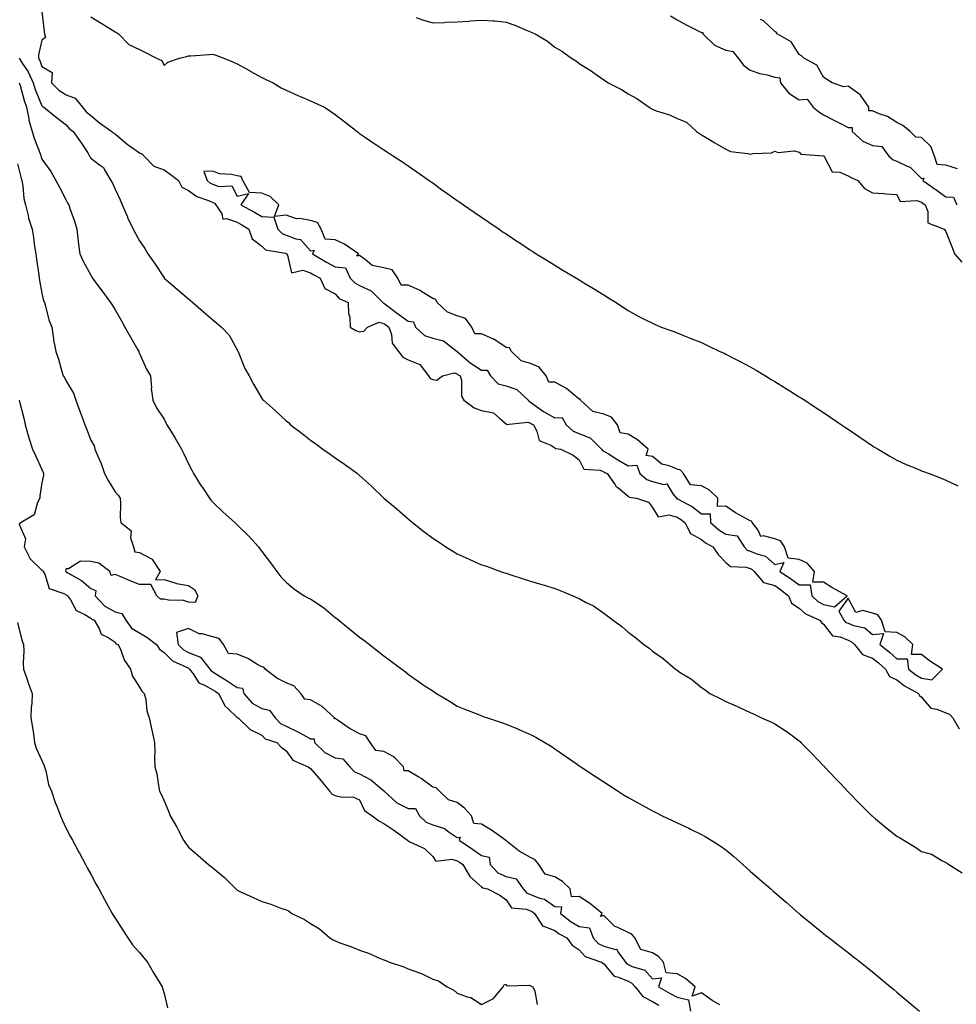
# Model space of a CAD drawing. Units: inches. Extents: x 1034483 to 1037123, y 7337498 to 7340138.
# Drawn here: x 1035579 to 1035962, y 7338545 to 7338948 of the extents above; entities that cross this region are included whole.
import ezdxf

# ---------------------------------------------------------------- set-up
doc = ezdxf.new("R2010")
doc.units = ezdxf.units.IN
doc.header["$MEASUREMENT"] = 0
doc.layers.add('Contour_10347337', color=7, linetype='Continuous', true_color=0xc7b95c)

msp = doc.modelspace()

# ---------------------------------------------------------------- linework, layer by layer
at = {"layer": 'Contour_10347337'}
for points in [[(1035588.05, 7338951.02, 3199), (1035588.97, 7338942.83, 3199), (1035589.07, 7338941.92, 3199), (1035589.57, 7338940.41, 3199), (1035588.05, 7338939.31, 3199), (1035586.62, 7338933.35, 3199), (1035586.62, 7338931.92, 3199), (1035587.17, 7338931.05, 3199), (1035588.05, 7338928.6, 3199), (1035592.21, 7338926.08, 3199), (1035591.96, 7338921.92, 3199), (1035594.96, 7338918.83, 3199), (1035598.05, 7338916.97, 3199), (1035601.7, 7338915.57, 3199), (1035604.65, 7338911.92, 3199), (1035606.19, 7338910.07, 3199), (1035608.05, 7338908.55, 3199), (1035611.64, 7338905.51, 3199), (1035616.76, 7338901.92, 3199), (1035617.41, 7338901.27, 3199), (1035618.05, 7338900.99, 3199), (1035622.91, 7338896.78, 3199), (1035623.75, 7338896.21, 3199), (1035628.05, 7338893.22, 3199), (1035628.99, 7338892.85, 3199), (1035629.91, 7338891.92, 3199), (1035633.89, 7338887.76, 3199), (1035638.05, 7338886.25, 3199), (1035640.57, 7338884.44, 3199), (1035643.93, 7338881.92, 3199), (1035645.3, 7338879.17, 3199), (1035648.05, 7338877.82, 3199), (1035651.49, 7338875.36, 3199), (1035656.27, 7338873.71, 3199), (1035658.05, 7338872.88, 3199), (1035658.75, 7338872.62, 3199), (1035659.28, 7338871.92, 3199), (1035661.7, 7338868.26, 3199), (1035662.17, 7338866.05, 3199), (1035663.62, 7338866.36, 3199), (1035668.05, 7338864.83, 3199), (1035669.92, 7338863.8, 3199), (1035672.84, 7338861.92, 3199), (1035674.1, 7338857.97, 3199), (1035678.05, 7338854.99, 3199), (1035679.65, 7338853.52, 3199), (1035687.84, 7338852.13, 3199), (1035688.05, 7338852.04, 3199), (1035688.15, 7338852.01, 3199), (1035688.23, 7338851.92, 3199), (1035688.58, 7338851.4, 3199), (1035690.2, 7338844.06, 3199), (1035694.81, 7338845.16, 3199), (1035698.05, 7338844.07, 3199), (1035699.42, 7338843.28, 3199), (1035701.92, 7338841.92, 3199), (1035703.85, 7338837.71, 3199), (1035708.05, 7338835.49, 3199), (1035709.77, 7338833.65, 3199), (1035713.4, 7338831.92, 3199), (1035713.58, 7338827.44, 3199), (1035714.05, 7338825.92, 3199), (1035714.28, 7338821.92, 3199), (1035716.64, 7338820.51, 3199), (1035718.05, 7338819.95, 3199), (1035719.79, 7338820.18, 3199), (1035721.41, 7338821.92, 3199), (1035726.1, 7338823.87, 3199), (1035728.05, 7338823.42, 3199), (1035728.91, 7338822.77, 3199), (1035730.12, 7338821.92, 3199), (1035731.16, 7338818.82, 3199), (1035731.41, 7338815.27, 3199), (1035734.03, 7338811.92, 3199), (1035735.78, 7338809.65, 3199), (1035738.05, 7338808.51, 3199), (1035742.72, 7338806.58, 3199), (1035746.29, 7338801.92, 3199), (1035747.03, 7338800.9, 3199), (1035748.05, 7338800.41, 3199), (1035749.77, 7338800.21, 3199), (1035752, 7338801.92, 3199), (1035756.78, 7338803.19, 3199), (1035758.05, 7338802.8, 3199), (1035758.52, 7338802.39, 3199), (1035759.34, 7338801.92, 3199), (1035759.81, 7338800.16, 3199), (1035759.83, 7338793.69, 3199), (1035760.84, 7338791.92, 3199), (1035764.98, 7338788.85, 3199), (1035768.05, 7338787.82, 3199), (1035772.99, 7338786.86, 3199), (1035775.49, 7338784.48, 3199), (1035778.05, 7338782.27, 3199), (1035778.13, 7338782, 3199), (1035786.96, 7338783.01, 3199), (1035788.05, 7338782.6, 3199), (1035788.44, 7338782.32, 3199), (1035789.26, 7338781.92, 3199), (1035790.69, 7338779.29, 3199), (1035791.6, 7338775.47, 3199), (1035796.35, 7338773.62, 3199), (1035798.05, 7338772.52, 3199), (1035798.36, 7338772.24, 3199), (1035800.47, 7338771.92, 3199), (1035805.55, 7338769.42, 3199), (1035808.05, 7338767.54, 3199), (1035809.94, 7338763.81, 3199), (1035816.64, 7338763.33, 3199), (1035818.05, 7338762.72, 3199), (1035818.54, 7338762.41, 3199), (1035819.44, 7338761.92, 3199), (1035822.68, 7338757.29, 3199), (1035822.95, 7338756.83, 3199), (1035823.75, 7338756.21, 3199), (1035828.05, 7338752.64, 3199), (1035828.46, 7338752.33, 3199), (1035831.41, 7338751.92, 3199), (1035836.37, 7338750.25, 3199), (1035838.05, 7338748.04, 3199), (1035840.34, 7338744.21, 3199), (1035844.87, 7338745.1, 3199), (1035848.05, 7338744.16, 3199), (1035849.46, 7338743.33, 3199), (1035851.19, 7338741.92, 3199), (1035853.54, 7338737.4, 3199), (1035858.05, 7338735.01, 3199), (1035859.73, 7338733.59, 3199), (1035862.76, 7338731.92, 3199), (1035864.89, 7338728.76, 3199), (1035868.05, 7338725.61, 3199), (1035869.96, 7338723.84, 3199), (1035876.35, 7338723.62, 3199), (1035878.05, 7338723.04, 3199), (1035878.83, 7338722.7, 3199), (1035879.65, 7338721.92, 3199), (1035883.44, 7338717.31, 3199), (1035888.05, 7338716.08, 3199), (1035890.53, 7338714.4, 3199), (1035893.67, 7338711.92, 3199), (1035894.96, 7338708.84, 3199), (1035898.05, 7338706.85, 3199), (1035900.67, 7338704.53, 3199), (1035906.57, 7338701.92, 3199), (1035907.13, 7338701.01, 3199), (1035908.05, 7338700.3, 3199), (1035911.68, 7338695.55, 3199), (1035914.89, 7338695.08, 3199), (1035918.05, 7338693.72, 3199), (1035919.32, 7338693.19, 3199), (1035920.73, 7338691.92, 3199), (1035923.99, 7338687.85, 3199), (1035928.05, 7338686.42, 3199), (1035930.57, 7338684.43, 3199), (1035933.42, 7338681.92, 3199), (1035935.06, 7338678.92, 3199), (1035938.05, 7338677.52, 3199), (1035941.21, 7338675.08, 3199), (1035946.94, 7338671.92, 3199), (1035947.25, 7338671.12, 3199), (1035948.05, 7338670.36, 3199), (1035952, 7338665.86, 3199), (1035954.42, 7338665.55, 3199), (1035958.05, 7338664.07, 3199), (1035959.57, 7338663.43, 3199), (1035960.9, 7338661.92, 3199), (1035963.6, 7338657.47, 3199)], [(1035608.05, 7338948.94, 3200), (1035612.39, 7338946.26, 3200), (1035615.82, 7338944.15, 3200), (1035618.05, 7338942.78, 3200), (1035618.58, 7338942.45, 3200), (1035619.44, 7338941.92, 3200), (1035623.66, 7338937.52, 3200), (1035628.05, 7338935.57, 3200), (1035630.43, 7338934.31, 3200), (1035634.91, 7338931.92, 3200), (1035637.11, 7338930.99, 3200), (1035638.05, 7338929.02, 3200), (1035639.57, 7338930.39, 3200), (1035644.34, 7338931.92, 3200), (1035647.29, 7338932.69, 3200), (1035648.05, 7338932.88, 3200), (1035649.1, 7338932.97, 3200), (1035656.51, 7338933.47, 3200), (1035658.05, 7338933.61, 3200), (1035659.3, 7338933.18, 3200), (1035662.58, 7338931.92, 3200), (1035666.45, 7338930.32, 3200), (1035668.05, 7338929.63, 3200), (1035672.99, 7338926.86, 3200), (1035673.26, 7338926.71, 3200), (1035678.05, 7338924.12, 3200), (1035679.51, 7338923.38, 3200), (1035682.7, 7338921.92, 3200), (1035686, 7338919.87, 3200), (1035688.05, 7338918.85, 3200), (1035692.84, 7338916.71, 3200), (1035693.58, 7338916.4, 3200), (1035698.05, 7338914.49, 3200), (1035699.85, 7338913.71, 3200), (1035703.73, 7338911.92, 3200), (1035706.33, 7338910.2, 3200), (1035708.05, 7338908.86, 3200), (1035712.03, 7338905.9, 3200), (1035717.09, 7338901.92, 3200), (1035717.62, 7338901.5, 3200), (1035718.05, 7338901.15, 3200), (1035720.47, 7338899.5, 3200), (1035723.52, 7338897.39, 3200), (1035728.05, 7338894.47, 3200), (1035729.59, 7338893.46, 3200), (1035732, 7338891.92, 3200), (1035735.67, 7338889.53, 3200), (1035738.05, 7338887.94, 3200), (1035741.53, 7338885.41, 3200), (1035746.53, 7338881.92, 3200), (1035747.42, 7338881.29, 3200), (1035748.05, 7338880.88, 3200), (1035751.84, 7338878.13, 3200), (1035753.25, 7338877.11, 3200), (1035758.05, 7338873.76, 3200), (1035759.12, 7338872.99, 3200), (1035760.61, 7338871.92, 3200), (1035765.02, 7338868.9, 3200), (1035768.05, 7338866.83, 3200), (1035770.96, 7338864.83, 3200), (1035775.22, 7338861.92, 3200), (1035776.92, 7338860.78, 3200), (1035778.05, 7338860.02, 3200), (1035782.93, 7338856.79, 3200), (1035783.64, 7338856.32, 3200), (1035788.05, 7338853.44, 3200), (1035788.97, 7338852.84, 3200), (1035790.43, 7338851.92, 3200), (1035795.12, 7338849, 3200), (1035798.05, 7338847.22, 3200), (1035801.35, 7338845.22, 3200), (1035806.86, 7338841.92, 3200), (1035807.6, 7338841.48, 3200), (1035808.05, 7338841.21, 3200), (1035809.89, 7338840.08, 3200), (1035813.81, 7338837.69, 3200), (1035818.05, 7338835.07, 3200), (1035819.98, 7338833.86, 3200), (1035823.07, 7338831.92, 3200), (1035826.1, 7338829.96, 3200), (1035828.05, 7338828.74, 3200), (1035832.42, 7338826.3, 3200), (1035834.91, 7338825.07, 3200), (1035838.05, 7338823.45, 3200), (1035839.09, 7338822.96, 3200), (1035841.55, 7338821.92, 3200), (1035846.29, 7338820.17, 3200), (1035848.05, 7338819.56, 3200), (1035852.01, 7338817.96, 3200), (1035853.48, 7338817.36, 3200), (1035858.05, 7338815.53, 3200), (1035860.51, 7338814.37, 3200), (1035865.63, 7338811.92, 3200), (1035867.29, 7338811.16, 3200), (1035868.05, 7338810.83, 3200), (1035870.34, 7338809.63, 3200), (1035873.91, 7338807.77, 3200), (1035878.05, 7338805.62, 3200), (1035880.39, 7338804.26, 3200), (1035884.2, 7338801.92, 3200), (1035886.6, 7338800.48, 3200), (1035888.05, 7338799.62, 3200), (1035892.8, 7338796.67, 3200), (1035894.16, 7338795.81, 3200), (1035898.05, 7338793.38, 3200), (1035898.95, 7338792.81, 3200), (1035900.34, 7338791.92, 3200), (1035905.02, 7338788.89, 3200), (1035908.05, 7338786.88, 3200), (1035911.04, 7338784.9, 3200), (1035915.43, 7338781.92, 3200), (1035916.98, 7338780.84, 3200), (1035918.05, 7338780.09, 3200), (1035922.91, 7338776.79, 3200), (1035923.73, 7338776.24, 3200), (1035928.05, 7338773.32, 3200), (1035928.93, 7338772.79, 3200), (1035930.39, 7338771.92, 3200), (1035935.18, 7338769.05, 3200), (1035938.05, 7338767.38, 3200), (1035941.8, 7338765.67, 3200), (1035946.02, 7338763.96, 3200), (1035948.05, 7338763.09, 3200), (1035948.91, 7338762.78, 3200), (1035951.21, 7338761.92, 3200), (1035956.17, 7338760.04, 3200), (1035958.05, 7338759.21, 3200), (1035963.01, 7338756.88, 3200)], [(1035741.33, 7338948.63, 3201), (1035743.85, 7338947.72, 3201), (1035748.05, 7338946.41, 3201), (1035752.74, 7338946.6, 3201), (1035753.3, 7338946.67, 3201), (1035758.05, 7338946.84, 3201), (1035762.82, 7338947.15, 3201), (1035763.36, 7338947.23, 3201), (1035768.05, 7338947.59, 3201), (1035772.76, 7338947.22, 3201), (1035773.34, 7338947.21, 3201), (1035778.05, 7338946.76, 3201), (1035781.64, 7338945.51, 3201), (1035786.64, 7338943.32, 3201), (1035788.05, 7338942.76, 3201), (1035788.67, 7338942.54, 3201), (1035789.92, 7338941.92, 3201), (1035795.02, 7338938.89, 3201), (1035798.05, 7338936.53, 3201), (1035800.96, 7338934.83, 3201), (1035804.89, 7338931.92, 3201), (1035806.86, 7338930.74, 3201), (1035808.05, 7338929.76, 3201), (1035812.91, 7338926.78, 3201), (1035813.99, 7338925.99, 3201), (1035818.05, 7338923.04, 3201), (1035818.81, 7338922.69, 3201), (1035819.91, 7338921.92, 3201), (1035825.32, 7338919.18, 3201), (1035828.05, 7338917.33, 3201), (1035831.64, 7338915.51, 3201), (1035836.59, 7338911.92, 3201), (1035837.52, 7338911.39, 3201), (1035838.05, 7338911.03, 3201), (1035839.5, 7338910.47, 3201), (1035844.92, 7338908.8, 3201), (1035848.05, 7338907.29, 3201), (1035851.88, 7338905.74, 3201), (1035856.02, 7338901.92, 3201), (1035857.29, 7338901.16, 3201), (1035858.05, 7338900.65, 3201), (1035861.29, 7338898.67, 3201), (1035863.46, 7338897.33, 3201), (1035868.05, 7338894.7, 3201), (1035869.92, 7338893.8, 3201), (1035877.03, 7338892.94, 3201), (1035878.05, 7338892.65, 3201), (1035879.05, 7338892.92, 3201), (1035886.72, 7338893.26, 3201), (1035888.05, 7338893.95, 3201), (1035889.44, 7338893.31, 3201), (1035896, 7338893.98, 3201), (1035898.05, 7338893.56, 3201), (1035898.77, 7338892.65, 3201), (1035907.95, 7338892.02, 3201), (1035908.05, 7338891.98, 3201), (1035908.09, 7338891.95, 3201), (1035908.15, 7338891.92, 3201), (1035908.46, 7338891.51, 3201), (1035911.6, 7338885.48, 3201), (1035914.69, 7338885.28, 3201), (1035918.05, 7338883.84, 3201), (1035919.28, 7338883.15, 3201), (1035922.07, 7338881.92, 3201), (1035924.79, 7338878.67, 3201), (1035928.05, 7338876.89, 3201), (1035932.68, 7338876.56, 3201), (1035933.48, 7338876.49, 3201), (1035938.05, 7338876.15, 3201), (1035939.44, 7338873.31, 3201), (1035946.25, 7338873.72, 3201), (1035948.05, 7338873.04, 3201), (1035948.71, 7338872.58, 3201), (1035949.61, 7338871.92, 3201), (1035950.73, 7338869.25, 3201), (1035950.65, 7338864.52, 3201), (1035957.42, 7338861.92, 3201), (1035957.64, 7338861.51, 3201), (1035958.05, 7338861.08, 3201), (1035960.65, 7338854.51, 3201), (1035961.64, 7338851.92, 3201), (1035964.61, 7338848.47, 3201)], [(1035845.35, 7338949.23, 3202), (1035848.05, 7338947.71, 3202), (1035851.8, 7338945.67, 3202), (1035857, 7338942.98, 3202), (1035858.05, 7338942.42, 3202), (1035858.56, 7338942.43, 3202), (1035858.6, 7338941.92, 3202), (1035863.4, 7338937.27, 3202), (1035868.05, 7338935.25, 3202), (1035870.84, 7338934.72, 3202), (1035873.09, 7338931.92, 3202), (1035875.2, 7338929.06, 3202), (1035878.05, 7338927.12, 3202), (1035881.88, 7338925.75, 3202), (1035884.89, 7338925.08, 3202), (1035888.05, 7338924.16, 3202), (1035890.08, 7338923.95, 3202), (1035890.43, 7338921.92, 3202), (1035893.79, 7338917.65, 3202), (1035898.05, 7338914.97, 3202), (1035901.27, 7338915.14, 3202), (1035903.77, 7338911.92, 3202), (1035906.08, 7338909.94, 3202), (1035908.05, 7338908.77, 3202), (1035912.54, 7338906.42, 3202), (1035914.63, 7338905.34, 3202), (1035918.05, 7338903.57, 3202), (1035919.69, 7338903.57, 3202), (1035919.73, 7338901.92, 3202), (1035924.1, 7338897.98, 3202), (1035928.05, 7338896.24, 3202), (1035931.9, 7338895.76, 3202), (1035934.79, 7338891.92, 3202), (1035936.47, 7338890.33, 3202), (1035938.05, 7338889.81, 3202), (1035942.21, 7338887.76, 3202), (1035943.48, 7338887.36, 3202), (1035948.05, 7338882.72, 3202), (1035949.01, 7338882.88, 3202), (1035948.64, 7338881.92, 3202), (1035954.16, 7338878.04, 3202), (1035958.05, 7338875.24, 3202), (1035961.19, 7338875.07, 3202), (1035962.56, 7338871.92, 3202)], [(1035962.8, 7338886.67, 3202), (1035958.05, 7338888.11, 3202), (1035954.53, 7338888.4, 3202), (1035953.4, 7338891.92, 3202), (1035951.92, 7338895.78, 3202), (1035948.05, 7338899.44, 3202), (1035945.75, 7338899.62, 3202), (1035943.5, 7338901.92, 3202), (1035940.49, 7338904.37, 3202), (1035938.05, 7338905.63, 3202), (1035934.18, 7338908.05, 3202), (1035930.75, 7338909.22, 3202), (1035928.05, 7338910.41, 3202), (1035926.53, 7338910.4, 3202), (1035926.57, 7338911.92, 3202), (1035923.17, 7338916.8, 3202), (1035923.09, 7338916.95, 3202), (1035922.91, 7338917.05, 3202), (1035918.05, 7338920.52, 3202), (1035916.37, 7338920.25, 3202), (1035911.6, 7338921.92, 3202), (1035909.38, 7338923.25, 3202), (1035908.05, 7338924.2, 3202), (1035905.3, 7338929.17, 3202), (1035900.02, 7338931.92, 3202), (1035899.01, 7338932.87, 3202), (1035898.05, 7338933.42, 3202), (1035894.83, 7338938.69, 3202), (1035889.03, 7338941.92, 3202), (1035888.67, 7338942.55, 3202), (1035888.05, 7338942.83, 3202), (1035883.42, 7338947.29, 3202), (1035882.15, 7338947.81, 3202)], [(1035578.79, 7338931.92, 3198), (1035580.02, 7338929.95, 3198), (1035582.48, 7338926.35, 3198), (1035584.48, 7338921.92, 3198), (1035585.32, 7338919.19, 3198), (1035588.05, 7338912.44, 3198), (1035588.3, 7338912.17, 3198), (1035588.81, 7338911.92, 3198), (1035593.89, 7338907.76, 3198), (1035598.05, 7338904.68, 3198), (1035599.28, 7338903.15, 3198), (1035600.84, 7338901.92, 3198), (1035603.87, 7338897.74, 3198), (1035606.82, 7338893.16, 3198), (1035607.62, 7338891.92, 3198), (1035607.76, 7338891.62, 3198), (1035608.05, 7338891.1, 3198), (1035611.66, 7338888.3, 3198), (1035613.34, 7338887.21, 3198), (1035613.73, 7338886.24, 3198), (1035616.27, 7338881.92, 3198), (1035617, 7338880.86, 3198), (1035618.05, 7338878.3, 3198), (1035620.06, 7338873.92, 3198), (1035620.98, 7338871.92, 3198), (1035623.09, 7338866.96, 3198), (1035623.17, 7338866.8, 3198), (1035625.49, 7338861.92, 3198), (1035626.39, 7338860.25, 3198), (1035628.05, 7338857.15, 3198), (1035630.18, 7338854.04, 3198), (1035631.43, 7338851.92, 3198), (1035634.22, 7338848.09, 3198), (1035638.05, 7338842.01, 3198), (1035638.09, 7338841.97, 3198), (1035638.17, 7338841.92, 3198), (1035643.5, 7338837.36, 3198), (1035648.05, 7338833.46, 3198), (1035648.89, 7338832.75, 3198), (1035649.85, 7338831.92, 3198), (1035654.26, 7338828.14, 3198), (1035658.05, 7338824.9, 3198), (1035659.65, 7338823.53, 3198), (1035661.53, 7338821.92, 3198), (1035664.67, 7338818.55, 3198), (1035668.05, 7338812.55, 3198), (1035668.23, 7338812.1, 3198), (1035668.3, 7338811.92, 3198), (1035668.5, 7338811.47, 3198), (1035671.1, 7338804.96, 3198), (1035672.85, 7338801.92, 3198), (1035674.65, 7338798.52, 3198), (1035678.05, 7338792.63, 3198), (1035678.4, 7338792.28, 3198), (1035678.75, 7338791.92, 3198), (1035683.75, 7338787.62, 3198), (1035688.05, 7338783.58, 3198), (1035688.95, 7338782.83, 3198), (1035689.89, 7338781.92, 3198), (1035694.55, 7338778.41, 3198), (1035698.05, 7338775.58, 3198), (1035700.2, 7338774.06, 3198), (1035703.05, 7338771.92, 3198), (1035706.02, 7338769.89, 3198), (1035708.05, 7338768.4, 3198), (1035711.98, 7338765.84, 3198), (1035717.19, 7338761.92, 3198), (1035717.68, 7338761.54, 3198), (1035718.05, 7338761.22, 3198), (1035722.97, 7338756.84, 3198), (1035728.05, 7338751.92, 3198), (1035733.5, 7338747.36, 3198), (1035738.05, 7338743.41, 3198), (1035738.85, 7338742.73, 3198), (1035739.79, 7338741.92, 3198), (1035744.42, 7338738.29, 3198), (1035748.05, 7338735.55, 3198), (1035750.22, 7338734.08, 3198), (1035753.48, 7338731.92, 3198), (1035756.27, 7338730.13, 3198), (1035758.05, 7338729.07, 3198), (1035763.01, 7338726.88, 3198), (1035763.17, 7338726.81, 3198), (1035768.05, 7338724.62, 3198), (1035770.1, 7338723.98, 3198), (1035775.82, 7338721.92, 3198), (1035777.46, 7338721.33, 3198), (1035778.05, 7338721.12, 3198), (1035779.22, 7338720.75, 3198), (1035785.02, 7338718.9, 3198), (1035788.05, 7338717.93, 3198), (1035792.7, 7338716.56, 3198), (1035793.77, 7338716.2, 3198), (1035798.05, 7338714.85, 3198), (1035800.28, 7338714.14, 3198), (1035805.34, 7338711.92, 3198), (1035807.25, 7338711.13, 3198), (1035808.05, 7338710.77, 3198), (1035810.61, 7338709.36, 3198), (1035813.87, 7338707.74, 3198), (1035818.05, 7338704.81, 3198), (1035819.75, 7338703.62, 3198), (1035821.9, 7338701.92, 3198), (1035825.49, 7338699.36, 3198), (1035828.05, 7338697.01, 3198), (1035831, 7338694.87, 3198), (1035834.44, 7338691.92, 3198), (1035836.6, 7338690.47, 3198), (1035838.05, 7338689.31, 3198), (1035842.41, 7338686.28, 3198), (1035847.41, 7338681.92, 3198), (1035847.78, 7338681.66, 3198), (1035848.05, 7338681.45, 3198), (1035849.4, 7338680.57, 3198), (1035853.93, 7338677.79, 3198), (1035858.05, 7338674.37, 3198), (1035859.61, 7338673.47, 3198), (1035861.45, 7338671.92, 3198), (1035865.92, 7338669.79, 3198), (1035868.05, 7338668.7, 3198), (1035872.76, 7338666.63, 3198), (1035873.87, 7338666.1, 3198), (1035878.05, 7338664.17, 3198), (1035879.59, 7338663.47, 3198), (1035882.64, 7338661.92, 3198), (1035886.45, 7338660.33, 3198), (1035888.05, 7338659.56, 3198), (1035892.68, 7338656.54, 3198), (1035895.69, 7338654.29, 3198), (1035898.05, 7338652.55, 3198), (1035898.42, 7338652.28, 3198), (1035898.69, 7338651.92, 3198), (1035903.32, 7338647.2, 3198), (1035908.05, 7338642.29, 3198), (1035908.25, 7338642.12, 3198), (1035908.4, 7338641.92, 3198), (1035913.11, 7338636.97, 3198), (1035914.92, 7338635.05, 3198), (1035917.87, 7338631.92, 3198), (1035917.95, 7338631.83, 3198), (1035918.05, 7338631.74, 3198), (1035922.91, 7338626.78, 3198), (1035927.8, 7338621.92, 3198), (1035927.93, 7338621.8, 3198), (1035928.05, 7338621.71, 3198), (1035929.34, 7338620.63, 3198), (1035933.38, 7338617.25, 3198), (1035938.05, 7338613.51, 3198), (1035939.16, 7338613.02, 3198), (1035940.86, 7338611.92, 3198), (1035945.35, 7338609.23, 3198), (1035948.05, 7338607.24, 3198), (1035952.25, 7338606.13, 3198), (1035956.47, 7338603.51, 3198), (1035958.05, 7338602.75, 3198), (1035958.64, 7338602.5, 3198), (1035959.32, 7338601.92, 3198), (1035964.71, 7338598.58, 3198)], [(1035578.83, 7338921.92, 3197), (1035579.2, 7338920.77, 3197), (1035580.8, 7338914.67, 3197), (1035581.78, 7338911.92, 3197), (1035582.72, 7338907.25, 3197), (1035582.76, 7338906.63, 3197), (1035584.09, 7338901.92, 3197), (1035585, 7338898.87, 3197), (1035587.44, 7338892.52, 3197), (1035587.66, 7338891.92, 3197), (1035587.74, 7338891.61, 3197), (1035588.05, 7338890.59, 3197), (1035591.68, 7338885.56, 3197), (1035593.79, 7338881.92, 3197), (1035595.34, 7338879.21, 3197), (1035598.05, 7338873.85, 3197), (1035598.67, 7338872.54, 3197), (1035599.07, 7338871.92, 3197), (1035599.53, 7338870.44, 3197), (1035601.45, 7338865.31, 3197), (1035602.37, 7338861.92, 3197), (1035602.93, 7338857.05, 3197), (1035602.93, 7338856.8, 3197), (1035603.62, 7338851.92, 3197), (1035604.98, 7338848.85, 3197), (1035608.05, 7338843.15, 3197), (1035608.5, 7338842.37, 3197), (1035608.79, 7338841.92, 3197), (1035611.02, 7338838.96, 3197), (1035612.76, 7338836.63, 3197), (1035616.19, 7338831.92, 3197), (1035616.94, 7338830.8, 3197), (1035618.05, 7338828.91, 3197), (1035620.59, 7338824.46, 3197), (1035622.03, 7338821.92, 3197), (1035624.22, 7338818.09, 3197), (1035627.33, 7338812.64, 3197), (1035627.74, 7338811.92, 3197), (1035627.78, 7338811.66, 3197), (1035628.05, 7338811.13, 3197), (1035630.82, 7338804.7, 3197), (1035632.46, 7338801.92, 3197), (1035632.87, 7338797.1, 3197), (1035632.84, 7338796.7, 3197), (1035633.48, 7338791.92, 3197), (1035635, 7338788.87, 3197), (1035638.05, 7338784.22, 3197), (1035638.81, 7338782.69, 3197), (1035639.22, 7338781.92, 3197), (1035641.14, 7338778.84, 3197), (1035642.62, 7338776.49, 3197), (1035645.2, 7338771.92, 3197), (1035646.19, 7338770.07, 3197), (1035648.05, 7338765.99, 3197), (1035649.42, 7338763.28, 3197), (1035650.18, 7338761.92, 3197), (1035653.17, 7338757.04, 3197), (1035653.75, 7338756.21, 3197), (1035656.7, 7338751.92, 3197), (1035657.23, 7338751.1, 3197), (1035658.05, 7338750.19, 3197), (1035662.29, 7338746.16, 3197), (1035667.01, 7338741.92, 3197), (1035667.56, 7338741.43, 3197), (1035668.05, 7338740.96, 3197), (1035672.62, 7338736.48, 3197), (1035676.72, 7338731.92, 3197), (1035677.31, 7338731.19, 3197), (1035678.05, 7338730.09, 3197), (1035681.6, 7338725.46, 3197), (1035684.3, 7338721.92, 3197), (1035685.84, 7338719.71, 3197), (1035688.05, 7338717.46, 3197), (1035691.06, 7338714.93, 3197), (1035695.49, 7338711.92, 3197), (1035697.13, 7338711, 3197), (1035698.05, 7338710.74, 3197), (1035701.88, 7338708.09, 3197), (1035703.28, 7338707.16, 3197), (1035708.05, 7338703.1, 3197), (1035708.73, 7338702.6, 3197), (1035709.57, 7338701.92, 3197), (1035714.24, 7338698.12, 3197), (1035718.05, 7338694.98, 3197), (1035719.83, 7338693.7, 3197), (1035722.17, 7338691.92, 3197), (1035725.49, 7338689.36, 3197), (1035728.05, 7338687.39, 3197), (1035731.19, 7338685.06, 3197), (1035735.37, 7338681.92, 3197), (1035736.88, 7338680.75, 3197), (1035738.05, 7338679.83, 3197), (1035742.64, 7338676.51, 3197), (1035744.98, 7338674.98, 3197), (1035748.05, 7338672.95, 3197), (1035748.67, 7338672.54, 3197), (1035749.55, 7338671.92, 3197), (1035754.91, 7338668.77, 3197), (1035758.05, 7338666.68, 3197), (1035761.51, 7338665.38, 3197), (1035766.57, 7338663.41, 3197), (1035768.05, 7338662.83, 3197), (1035768.71, 7338662.58, 3197), (1035770.47, 7338661.92, 3197), (1035776.16, 7338660.03, 3197), (1035778.05, 7338659.33, 3197), (1035782.41, 7338657.57, 3197), (1035783.34, 7338657.21, 3197), (1035788.05, 7338655.2, 3197), (1035790.24, 7338654.1, 3197), (1035793.89, 7338651.92, 3197), (1035796.47, 7338650.34, 3197), (1035798.05, 7338649.26, 3197), (1035802.44, 7338646.31, 3197), (1035806.7, 7338643.27, 3197), (1035808.05, 7338642.32, 3197), (1035808.28, 7338642.16, 3197), (1035808.64, 7338641.92, 3197), (1035814.32, 7338638.18, 3197), (1035818.05, 7338635.71, 3197), (1035820.35, 7338634.22, 3197), (1035823.93, 7338631.92, 3197), (1035826.45, 7338630.32, 3197), (1035828.05, 7338629.34, 3197), (1035832.82, 7338626.7, 3197), (1035833.79, 7338626.17, 3197), (1035838.05, 7338623.86, 3197), (1035839.34, 7338623.21, 3197), (1035841.98, 7338621.92, 3197), (1035846.08, 7338619.94, 3197), (1035848.05, 7338618.99, 3197), (1035852.87, 7338616.74, 3197), (1035853.58, 7338616.4, 3197), (1035858.05, 7338614.26, 3197), (1035859.55, 7338613.43, 3197), (1035862.01, 7338611.92, 3197), (1035865.69, 7338609.55, 3197), (1035868.05, 7338607.88, 3197), (1035871.29, 7338605.16, 3197), (1035874.92, 7338601.92, 3197), (1035876.59, 7338600.45, 3197), (1035878.05, 7338599.17, 3197), (1035881.94, 7338595.81, 3197), (1035886.47, 7338591.92, 3197), (1035887.31, 7338591.18, 3197), (1035888.05, 7338590.54, 3197), (1035892.66, 7338586.53, 3197), (1035897.93, 7338581.92, 3197), (1035897.99, 7338581.87, 3197), (1035898.05, 7338581.82, 3197), (1035898.6, 7338581.37, 3197), (1035903.48, 7338577.35, 3197), (1035908.05, 7338573.66, 3197), (1035909.01, 7338572.89, 3197), (1035910.26, 7338571.92, 3197), (1035914.67, 7338568.54, 3197), (1035918.05, 7338565.93, 3197), (1035920.3, 7338564.17, 3197), (1035923.15, 7338561.92, 3197), (1035925.86, 7338559.73, 3197), (1035928.05, 7338557.96, 3197), (1035931.35, 7338555.23, 3197), (1035935.37, 7338551.92, 3197), (1035936.84, 7338550.71, 3197), (1035938.05, 7338549.71, 3197), (1035942.29, 7338546.16, 3197), (1035947.33, 7338541.92, 3197)], [(1035578.05, 7338888.66, 3196), (1035579.42, 7338883.3, 3196), (1035579.83, 7338881.92, 3196), (1035580.22, 7338879.75, 3196), (1035580.73, 7338874.59, 3196), (1035581.33, 7338871.92, 3196), (1035582.42, 7338867.54, 3196), (1035582.62, 7338866.48, 3196), (1035584.03, 7338861.92, 3196), (1035584.69, 7338858.56, 3196), (1035585.04, 7338854.93, 3196), (1035585.55, 7338851.92, 3196), (1035585.86, 7338849.72, 3196), (1035586.82, 7338843.15, 3196), (1035587, 7338841.92, 3196), (1035587.11, 7338840.98, 3196), (1035588.05, 7338835.75, 3196), (1035588.79, 7338832.67, 3196), (1035589.07, 7338831.92, 3196), (1035589.55, 7338830.42, 3196), (1035590.96, 7338824.83, 3196), (1035592.13, 7338821.92, 3196), (1035592.85, 7338817.11, 3196), (1035592.87, 7338816.75, 3196), (1035593.81, 7338811.92, 3196), (1035594.92, 7338808.79, 3196), (1035596.25, 7338803.71, 3196), (1035596.82, 7338801.92, 3196), (1035597.35, 7338801.22, 3196), (1035598.05, 7338799.71, 3196), (1035600.94, 7338794.81, 3196), (1035601.94, 7338791.92, 3196), (1035603.64, 7338787.51, 3196), (1035604.26, 7338785.71, 3196), (1035605.65, 7338781.92, 3196), (1035606.33, 7338780.21, 3196), (1035608.05, 7338775.65, 3196), (1035609.46, 7338773.32, 3196), (1035609.73, 7338771.92, 3196), (1035610.9, 7338769.06, 3196), (1035612.27, 7338766.13, 3196), (1035613.73, 7338761.92, 3196), (1035615.2, 7338759.06, 3196), (1035618.05, 7338754.46, 3196), (1035619.26, 7338753.14, 3196), (1035620.06, 7338751.92, 3196), (1035620.3, 7338749.68, 3196), (1035620.04, 7338743.91, 3196), (1035620.32, 7338741.92, 3196), (1035624.61, 7338738.48, 3196), (1035624.38, 7338735.59, 3196), (1035625.57, 7338731.92, 3196), (1035626.06, 7338729.93, 3196), (1035628.05, 7338729.59, 3196), (1035632.87, 7338727.1, 3196), (1035633.17, 7338727.03, 3196), (1035633.34, 7338726.63, 3196), (1035636.53, 7338721.92, 3196), (1035634.61, 7338718.49, 3196), (1035638.05, 7338718.58, 3196), (1035642.85, 7338717.11, 3196), (1035643.11, 7338716.98, 3196), (1035648.05, 7338716.14, 3196), (1035650.57, 7338714.44, 3196), (1035651.86, 7338711.92, 3196), (1035650.8, 7338709.18, 3196), (1035648.05, 7338709.27, 3196), (1035646.08, 7338709.95, 3196), (1035639.87, 7338710.1, 3196), (1035638.05, 7338710.49, 3196), (1035636.66, 7338710.53, 3196), (1035635.1, 7338711.92, 3196), (1035632.62, 7338716.48, 3196), (1035628.05, 7338716.51, 3196), (1035624.2, 7338718.08, 3196), (1035620.16, 7338719.81, 3196), (1035618.05, 7338720.69, 3196), (1035616.41, 7338720.27, 3196), (1035615.82, 7338721.92, 3196), (1035611.43, 7338725.29, 3196), (1035608.05, 7338725.99, 3196), (1035603.89, 7338726.08, 3196), (1035599.01, 7338722.89, 3196), (1035598.05, 7338722.99, 3196), (1035597.7, 7338722.28, 3196), (1035597.82, 7338721.92, 3196), (1035597.89, 7338721.77, 3196), (1035598.05, 7338721.69, 3196), (1035598.66, 7338721.31, 3196), (1035604.34, 7338718.22, 3196), (1035608.05, 7338714.94, 3196), (1035610.18, 7338714.05, 3196), (1035609.81, 7338711.92, 3196), (1035613.85, 7338707.72, 3196), (1035618.05, 7338705.37, 3196), (1035620.82, 7338704.69, 3196), (1035622.39, 7338701.92, 3196), (1035624.81, 7338698.67, 3196), (1035628.05, 7338696.75, 3196), (1035631.08, 7338694.94, 3196), (1035635.02, 7338691.92, 3196), (1035636.16, 7338690.02, 3196), (1035638.05, 7338688.72, 3196), (1035641.49, 7338685.36, 3196), (1035647.27, 7338682.7, 3196), (1035648.05, 7338682.26, 3196), (1035648.28, 7338682.16, 3196), (1035648.48, 7338681.92, 3196), (1035649.92, 7338680.04, 3196), (1035652.37, 7338676.24, 3196), (1035654.57, 7338675.4, 3196), (1035658.05, 7338673.39, 3196), (1035658.95, 7338672.82, 3196), (1035660.3, 7338671.92, 3196), (1035662.95, 7338667.02, 3196), (1035663.01, 7338666.88, 3196), (1035664.2, 7338665.78, 3196), (1035668.05, 7338662.11, 3196), (1035668.13, 7338662.01, 3196), (1035668.34, 7338661.92, 3196), (1035673.32, 7338657.2, 3196), (1035678.05, 7338654.91, 3196), (1035679.48, 7338653.35, 3196), (1035684.2, 7338651.92, 3196), (1035686.06, 7338649.93, 3196), (1035688.05, 7338648.46, 3196), (1035690.73, 7338644.59, 3196), (1035697.03, 7338641.92, 3196), (1035697.64, 7338641.51, 3196), (1035698.05, 7338641.29, 3196), (1035702.37, 7338636.24, 3196), (1035705.84, 7338631.92, 3196), (1035706.86, 7338630.74, 3196), (1035708.05, 7338630.24, 3196), (1035710.32, 7338629.65, 3196), (1035715.67, 7338629.53, 3196), (1035718.05, 7338628.34, 3196), (1035720.18, 7338624.05, 3196), (1035723.3, 7338621.92, 3196), (1035725.92, 7338619.78, 3196), (1035728.05, 7338618.74, 3196), (1035732.09, 7338615.97, 3196), (1035737.76, 7338611.92, 3196), (1035737.89, 7338611.76, 3196), (1035738.05, 7338611.63, 3196), (1035738.71, 7338611.25, 3196), (1035744.65, 7338608.53, 3196), (1035748.05, 7338605.16, 3196), (1035749.38, 7338603.25, 3196), (1035755.8, 7338604.16, 3196), (1035758.05, 7338603.47, 3196), (1035758.97, 7338602.84, 3196), (1035760.34, 7338601.92, 3196), (1035763.23, 7338597.09, 3196), (1035768.05, 7338592.86, 3196), (1035768.5, 7338592.36, 3196), (1035770.47, 7338591.92, 3196), (1035775.49, 7338589.36, 3196), (1035778.05, 7338587.5, 3196), (1035780.32, 7338584.2, 3196), (1035786.27, 7338583.7, 3196), (1035788.05, 7338582.96, 3196), (1035788.81, 7338582.67, 3196), (1035789.73, 7338581.92, 3196), (1035792.84, 7338577.13, 3196), (1035792.91, 7338576.79, 3196), (1035793.15, 7338576.81, 3196), (1035798.05, 7338574.9, 3196), (1035799.75, 7338573.62, 3196), (1035802.95, 7338571.92, 3196), (1035805.06, 7338568.93, 3196), (1035808.05, 7338566.96, 3196), (1035810.43, 7338564.3, 3196), (1035817.09, 7338561.92, 3196), (1035817.62, 7338561.49, 3196), (1035818.05, 7338561.23, 3196), (1035822.31, 7338556.18, 3196), (1035824.09, 7338555.88, 3196), (1035828.05, 7338554.17, 3196), (1035829.55, 7338553.43, 3196), (1035830.94, 7338551.92, 3196), (1035834.01, 7338547.88, 3196), (1035838.05, 7338545.86, 3196), (1035840.55, 7338544.42, 3196)], [(1035578.81, 7338791.92, 3195), (1035579.05, 7338790.92, 3195), (1035580.73, 7338784.59, 3195), (1035581.27, 7338781.92, 3195), (1035582.5, 7338777.46, 3195), (1035582.68, 7338776.56, 3195), (1035584.26, 7338771.92, 3195), (1035585.43, 7338769.3, 3195), (1035588.05, 7338763.57, 3195), (1035588.56, 7338762.42, 3195), (1035588.77, 7338761.92, 3195), (1035588.69, 7338761.27, 3195), (1035588.05, 7338758.19, 3195), (1035587.17, 7338752.79, 3195), (1035587.21, 7338751.92, 3195), (1035586.29, 7338750.16, 3195), (1035584.91, 7338745.06, 3195), (1035579.63, 7338741.92, 3195), (1035578.73, 7338741.23, 3195), (1035581.41, 7338735.29, 3195), (1035580.82, 7338731.92, 3195), (1035583.23, 7338727.11, 3195), (1035588.05, 7338722.45, 3195), (1035588.4, 7338722.28, 3195), (1035588.54, 7338721.92, 3195), (1035589.22, 7338720.75, 3195), (1035591, 7338714.87, 3195), (1035597.05, 7338712.92, 3195), (1035598.05, 7338712.32, 3195), (1035598.3, 7338712.17, 3195), (1035598.58, 7338711.92, 3195), (1035599.75, 7338710.22, 3195), (1035602.03, 7338705.9, 3195), (1035605.65, 7338704.31, 3195), (1035608.05, 7338702.81, 3195), (1035608.48, 7338702.35, 3195), (1035609.51, 7338701.92, 3195), (1035611.51, 7338698.47, 3195), (1035612.27, 7338696.15, 3195), (1035615.16, 7338694.81, 3195), (1035618.05, 7338692.87, 3195), (1035618.4, 7338692.28, 3195), (1035619.3, 7338691.92, 3195), (1035620.37, 7338689.6, 3195), (1035621.78, 7338685.65, 3195), (1035624.3, 7338681.92, 3195), (1035625.1, 7338678.98, 3195), (1035628.05, 7338674.51, 3195), (1035628.99, 7338672.85, 3195), (1035629.98, 7338671.92, 3195), (1035630.55, 7338669.42, 3195), (1035630.96, 7338664.83, 3195), (1035631.92, 7338661.92, 3195), (1035634.18, 7338651.92, 3195), (1035634.24, 7338648.11, 3195), (1035634.2, 7338645.77, 3195), (1035634.24, 7338641.92, 3195), (1035635.16, 7338639.02, 3195), (1035635.73, 7338634.23, 3195), (1035636.27, 7338631.92, 3195), (1035636.92, 7338630.78, 3195), (1035638.05, 7338627.98, 3195), (1035639.94, 7338623.82, 3195), (1035640.57, 7338621.92, 3195), (1035643.34, 7338617.21, 3195), (1035643.91, 7338616.06, 3195), (1035646.06, 7338611.92, 3195), (1035646.84, 7338610.7, 3195), (1035648.05, 7338609.08, 3195), (1035651.86, 7338605.72, 3195), (1035656.29, 7338601.92, 3195), (1035657.29, 7338601.16, 3195), (1035658.05, 7338600.58, 3195), (1035662.82, 7338596.68, 3195), (1035667.5, 7338591.92, 3195), (1035667.78, 7338591.65, 3195), (1035668.05, 7338591.39, 3195), (1035669.03, 7338590.94, 3195), (1035674.53, 7338588.4, 3195), (1035678.05, 7338586.82, 3195), (1035681.8, 7338585.67, 3195), (1035685.84, 7338584.13, 3195), (1035688.05, 7338583.37, 3195), (1035689.05, 7338582.91, 3195), (1035690.39, 7338581.92, 3195), (1035695.53, 7338579.4, 3195), (1035698.05, 7338577.76, 3195), (1035701.7, 7338575.56, 3195), (1035705.96, 7338571.92, 3195), (1035707.27, 7338571.13, 3195), (1035708.05, 7338570.68, 3195), (1035710.06, 7338569.91, 3195), (1035714.46, 7338568.32, 3195), (1035718.05, 7338566.82, 3195), (1035721.72, 7338565.59, 3195), (1035726.51, 7338563.45, 3195), (1035728.05, 7338562.85, 3195), (1035728.79, 7338562.66, 3195), (1035730.35, 7338561.92, 3195), (1035736.21, 7338560.08, 3195), (1035738.05, 7338559.24, 3195), (1035742.29, 7338557.68, 3195), (1035743.5, 7338557.36, 3195), (1035748.05, 7338555.01, 3195), (1035750.41, 7338554.29, 3195), (1035753.93, 7338551.92, 3195), (1035756.62, 7338550.5, 3195), (1035758.05, 7338549.32, 3195), (1035762.21, 7338547.76, 3195), (1035763.58, 7338547.44, 3195), (1035768.05, 7338544.66, 3195), (1035772.91, 7338547.06, 3195), (1035776.82, 7338551.92, 3195), (1035777.35, 7338552.62, 3195), (1035778.05, 7338552.98, 3195), (1035778.42, 7338552.29, 3195), (1035787.46, 7338552.52, 3195), (1035788.05, 7338552.29, 3195), (1035788.32, 7338552.19, 3195), (1035789.01, 7338551.92, 3195), (1035789.85, 7338550.13, 3195), (1035790.76, 7338544.64, 3195)], [(1035578.05, 7338700.98, 3194), (1035579.92, 7338693.8, 3194), (1035580.55, 7338691.92, 3194), (1035580.63, 7338689.34, 3194), (1035580.45, 7338684.33, 3194), (1035580.53, 7338681.92, 3194), (1035581.86, 7338678.11, 3194), (1035582.46, 7338676.33, 3194), (1035584.07, 7338671.92, 3194), (1035583.93, 7338667.81, 3194), (1035583.67, 7338666.29, 3194), (1035583.58, 7338661.92, 3194), (1035584.18, 7338658.04, 3194), (1035584.57, 7338655.4, 3194), (1035585.1, 7338651.92, 3194), (1035585.71, 7338649.57, 3194), (1035588.05, 7338644.57, 3194), (1035588.87, 7338642.74, 3194), (1035589.2, 7338641.92, 3194), (1035589.71, 7338640.27, 3194), (1035590.8, 7338634.67, 3194), (1035591.94, 7338631.92, 3194), (1035593.48, 7338627.35, 3194), (1035594.2, 7338625.77, 3194), (1035595.73, 7338621.92, 3194), (1035596.41, 7338620.28, 3194), (1035598.05, 7338616.7, 3194), (1035599.65, 7338613.53, 3194), (1035600.53, 7338611.92, 3194), (1035603.17, 7338607.04, 3194), (1035603.44, 7338606.53, 3194), (1035605.92, 7338601.92, 3194), (1035606.66, 7338600.54, 3194), (1035608.05, 7338597.97, 3194), (1035610.16, 7338594.04, 3194), (1035611.31, 7338591.92, 3194), (1035613.69, 7338587.57, 3194), (1035615.32, 7338584.64, 3194), (1035616.84, 7338581.92, 3194), (1035617.29, 7338581.15, 3194), (1035618.05, 7338580.01, 3194), (1035621.21, 7338575.09, 3194), (1035623.3, 7338571.92, 3194), (1035625.22, 7338569.09, 3194), (1035628.05, 7338565.88, 3194), (1035629.83, 7338563.69, 3194), (1035631.25, 7338561.92, 3194), (1035633.71, 7338557.58, 3194), (1035636.1, 7338553.86, 3194), (1035637.33, 7338551.92, 3194), (1035637.46, 7338551.33, 3194), (1035638.05, 7338549.18, 3194), (1035639.42, 7338543.29, 3194)], [(1035865.53, 7338544.43, 3197), (1035862.44, 7338546.32, 3197), (1035858.05, 7338549.45, 3197), (1035854.18, 7338548.06, 3197), (1035855.41, 7338551.92, 3197), (1035851.45, 7338555.32, 3197), (1035848.05, 7338557.22, 3197), (1035843.66, 7338557.54, 3197), (1035842.5, 7338561.92, 3197), (1035840.47, 7338564.34, 3197), (1035838.05, 7338565.73, 3197), (1035833.25, 7338567.11, 3197), (1035830.71, 7338571.92, 3197), (1035829.59, 7338573.46, 3197), (1035828.05, 7338574.1, 3197), (1035823.83, 7338576.15, 3197), (1035822.64, 7338576.51, 3197), (1035818.05, 7338581.05, 3197), (1035816.78, 7338580.64, 3197), (1035817.44, 7338581.92, 3197), (1035812.21, 7338586.09, 3197), (1035808.05, 7338588.81, 3197), (1035804.85, 7338588.73, 3197), (1035804.34, 7338591.92, 3197), (1035801.12, 7338594.99, 3197), (1035798.05, 7338596.83, 3197), (1035794.09, 7338597.96, 3197), (1035791.43, 7338601.92, 3197), (1035789.98, 7338603.85, 3197), (1035788.05, 7338604.77, 3197), (1035783.48, 7338607.35, 3197), (1035778.71, 7338611.26, 3197), (1035778.05, 7338611.78, 3197), (1035777.84, 7338611.71, 3197), (1035777.89, 7338611.92, 3197), (1035772.13, 7338616.01, 3197), (1035768.05, 7338618.48, 3197), (1035764.81, 7338618.67, 3197), (1035763.91, 7338621.92, 3197), (1035761.12, 7338625, 3197), (1035758.05, 7338627.26, 3197), (1035754.51, 7338628.38, 3197), (1035750.82, 7338631.92, 3197), (1035749.5, 7338633.38, 3197), (1035748.05, 7338633.58, 3197), (1035743.25, 7338637.11, 3197), (1035742.33, 7338637.65, 3197), (1035738.05, 7338640.29, 3197), (1035736.41, 7338640.29, 3197), (1035736.12, 7338641.92, 3197), (1035732.07, 7338645.94, 3197), (1035728.05, 7338648.17, 3197), (1035724.79, 7338648.66, 3197), (1035722.42, 7338651.92, 3197), (1035720.71, 7338654.57, 3197), (1035718.05, 7338655.47, 3197), (1035713.89, 7338657.76, 3197), (1035708.87, 7338661.1, 3197), (1035708.05, 7338661.63, 3197), (1035707.74, 7338661.61, 3197), (1035707.78, 7338661.92, 3197), (1035702.76, 7338666.63, 3197), (1035698.05, 7338669.34, 3197), (1035695.75, 7338669.61, 3197), (1035694.01, 7338671.92, 3197), (1035691.19, 7338675.07, 3197), (1035688.05, 7338676.3, 3197), (1035684.28, 7338678.14, 3197), (1035679.4, 7338681.92, 3197), (1035678.89, 7338682.76, 3197), (1035678.05, 7338682.79, 3197), (1035676.08, 7338683.9, 3197), (1035672.37, 7338686.23, 3197), (1035668.05, 7338687.96, 3197), (1035664.42, 7338688.3, 3197), (1035662.41, 7338691.92, 3197), (1035660.63, 7338694.49, 3197), (1035658.05, 7338695.18, 3197), (1035653.67, 7338696.3, 3197), (1035652.42, 7338696.3, 3197), (1035648.05, 7338698.56, 3197), (1035643.15, 7338696.83, 3197), (1035643.91, 7338691.92, 3197), (1035646, 7338689.86, 3197), (1035648.05, 7338688.69, 3197), (1035652.95, 7338686.81, 3197), (1035656.86, 7338681.92, 3197), (1035657.37, 7338681.25, 3197), (1035658.05, 7338680.86, 3197), (1035661.02, 7338678.95, 3197), (1035663.5, 7338677.37, 3197), (1035668.05, 7338674.38, 3197), (1035670.22, 7338674.09, 3197), (1035670.67, 7338671.92, 3197), (1035674.14, 7338668, 3197), (1035678.05, 7338665.8, 3197), (1035681.23, 7338665.1, 3197), (1035683.6, 7338661.92, 3197), (1035685.76, 7338659.63, 3197), (1035688.05, 7338658.5, 3197), (1035692.52, 7338656.4, 3197), (1035694.87, 7338655.09, 3197), (1035698.05, 7338653.42, 3197), (1035699.51, 7338653.38, 3197), (1035699.65, 7338651.92, 3197), (1035703.89, 7338647.76, 3197), (1035708.05, 7338645.58, 3197), (1035711.31, 7338645.19, 3197), (1035714.14, 7338641.92, 3197), (1035715.98, 7338639.86, 3197), (1035718.05, 7338639.11, 3197), (1035722.66, 7338636.54, 3197), (1035727, 7338632.98, 3197), (1035728.05, 7338632.14, 3197), (1035728.28, 7338632.14, 3197), (1035728.23, 7338631.92, 3197), (1035733.3, 7338627.18, 3197), (1035738.05, 7338624.88, 3197), (1035740.94, 7338624.8, 3197), (1035742.66, 7338621.92, 3197), (1035745.34, 7338619.21, 3197), (1035748.05, 7338618.11, 3197), (1035752.85, 7338616.72, 3197), (1035754.77, 7338615.19, 3197), (1035758.05, 7338613.02, 3197), (1035759.28, 7338613.15, 3197), (1035758.89, 7338611.92, 3197), (1035764.3, 7338608.17, 3197), (1035768.05, 7338605.64, 3197), (1035771.12, 7338605, 3197), (1035771.57, 7338601.92, 3197), (1035774.71, 7338598.58, 3197), (1035778.05, 7338597.06, 3197), (1035782.25, 7338596.12, 3197), (1035785.06, 7338591.92, 3197), (1035786.41, 7338590.29, 3197), (1035788.05, 7338589.62, 3197), (1035791.82, 7338588.15, 3197), (1035793.85, 7338587.73, 3197), (1035798.05, 7338584.69, 3197), (1035800.73, 7338584.6, 3197), (1035800.32, 7338581.92, 3197), (1035804.65, 7338578.52, 3197), (1035808.05, 7338576.54, 3197), (1035812.17, 7338576.04, 3197), (1035813.69, 7338571.92, 3197), (1035815.78, 7338569.66, 3197), (1035818.05, 7338568.47, 3197), (1035822.85, 7338567.12, 3197), (1035823.44, 7338567.31, 3197), (1035823.77, 7338566.2, 3197), (1035826.9, 7338561.92, 3197), (1035827.44, 7338561.32, 3197), (1035828.05, 7338561.06, 3197), (1035829.75, 7338560.22, 3197), (1035834.89, 7338558.75, 3197), (1035838.05, 7338555.09, 3197), (1035841.68, 7338555.55, 3197), (1035840.53, 7338551.92, 3197), (1035845.28, 7338549.14, 3197), (1035848.05, 7338547.6, 3197), (1035852.68, 7338546.55, 3197), (1035853.5, 7338541.92, 3197)]]:
    msp.add_polyline3d(points, dxfattribs=at)
for points in [[(1035908.05, 7338708.33, 3200), (1035912.52, 7338707.44, 3200), (1035917.72, 7338711.92, 3200), (1035911.47, 7338715.33, 3200), (1035908.05, 7338717.5, 3200), (1035903.69, 7338717.56, 3200), (1035904.3, 7338721.92, 3200), (1035901.35, 7338725.21, 3200), (1035898.05, 7338726.81, 3200), (1035893.48, 7338727.34, 3200), (1035892.07, 7338731.92, 3200), (1035890.47, 7338734.35, 3200), (1035888.05, 7338735.27, 3200), (1035883.44, 7338736.52, 3200), (1035882.31, 7338736.17, 3200), (1035881.21, 7338738.76, 3200), (1035878.75, 7338741.92, 3200), (1035878.56, 7338742.42, 3200), (1035878.05, 7338742.57, 3200), (1035876.51, 7338743.46, 3200), (1035872.01, 7338745.89, 3200), (1035868.05, 7338748.56, 3200), (1035864.67, 7338748.53, 3200), (1035864.79, 7338751.92, 3200), (1035861.31, 7338755.17, 3200), (1035858.05, 7338756.95, 3200), (1035853.54, 7338757.4, 3200), (1035850.76, 7338761.92, 3200), (1035849.48, 7338763.34, 3200), (1035848.05, 7338763.77, 3200), (1035844.89, 7338765.09, 3200), (1035841.88, 7338765.74, 3200), (1035838.05, 7338768.97, 3200), (1035835.47, 7338769.35, 3200), (1035836.27, 7338771.92, 3200), (1035831.92, 7338775.79, 3200), (1035828.05, 7338778.13, 3200), (1035824.75, 7338778.62, 3200), (1035823.64, 7338781.92, 3200), (1035821.19, 7338785.07, 3200), (1035818.05, 7338786.29, 3200), (1035813.52, 7338787.38, 3200), (1035808.58, 7338791.92, 3200), (1035808.46, 7338792.33, 3200), (1035808.05, 7338792.42, 3200), (1035805.43, 7338794.54, 3200), (1035802.85, 7338796.72, 3200), (1035798.05, 7338799.35, 3200), (1035795.53, 7338799.4, 3200), (1035794.48, 7338801.92, 3200), (1035791.62, 7338805.49, 3200), (1035788.05, 7338807.02, 3200), (1035784.24, 7338808.12, 3200), (1035780.24, 7338811.92, 3200), (1035779.5, 7338813.36, 3200), (1035778.05, 7338813.61, 3200), (1035773.07, 7338816.95, 3200), (1035772.99, 7338816.98, 3200), (1035768.05, 7338819.2, 3200), (1035765.26, 7338819.13, 3200), (1035764.05, 7338821.92, 3200), (1035761.53, 7338825.39, 3200), (1035758.05, 7338826.56, 3200), (1035754.07, 7338827.95, 3200), (1035749.87, 7338831.92, 3200), (1035749.34, 7338833.21, 3200), (1035748.05, 7338833.59, 3200), (1035743.58, 7338836.38, 3200), (1035742.95, 7338836.82, 3200), (1035738.05, 7338838.99, 3200), (1035735.12, 7338838.99, 3200), (1035733.79, 7338841.92, 3200), (1035731.47, 7338845.34, 3200), (1035728.05, 7338846.16, 3200), (1035723.26, 7338847.13, 3200), (1035720.34, 7338849.63, 3200), (1035718.05, 7338851.21, 3200), (1035717.01, 7338850.89, 3200), (1035717.66, 7338851.92, 3200), (1035711.98, 7338855.85, 3200), (1035708.05, 7338857.55, 3200), (1035704.01, 7338857.89, 3200), (1035702.42, 7338861.92, 3200), (1035700.82, 7338864.68, 3200), (1035698.05, 7338865.55, 3200), (1035693.64, 7338866.33, 3200), (1035692.31, 7338866.18, 3200), (1035688.05, 7338867.77, 3200), (1035683.25, 7338867.12, 3200), (1035685.12, 7338871.92, 3200), (1035681.51, 7338875.39, 3200), (1035678.05, 7338876.72, 3200), (1035673.11, 7338876.99, 3200), (1035670.28, 7338881.92, 3200), (1035669.63, 7338883.49, 3200), (1035668.05, 7338883.78, 3200), (1035665.61, 7338884.36, 3200), (1035660.75, 7338884.62, 3200), (1035658.05, 7338885.68, 3200), (1035654.42, 7338885.54, 3200), (1035655.65, 7338881.92, 3200), (1035657, 7338880.87, 3200), (1035658.05, 7338880.38, 3200), (1035660.51, 7338879.46, 3200), (1035665.84, 7338879.71, 3200), (1035668.05, 7338875.44, 3200), (1035672.64, 7338876.51, 3200), (1035669.5, 7338871.92, 3200), (1035675.12, 7338868.99, 3200), (1035678.05, 7338867.16, 3200), (1035682.97, 7338866.84, 3200), (1035684.59, 7338861.92, 3200), (1035686.37, 7338860.24, 3200), (1035688.05, 7338859.56, 3200), (1035691.98, 7338858, 3200), (1035693.91, 7338857.79, 3200), (1035698.05, 7338853.09, 3200), (1035699.55, 7338853.42, 3200), (1035698.79, 7338851.92, 3200), (1035704.59, 7338848.46, 3200), (1035708.05, 7338846.55, 3200), (1035712.29, 7338846.17, 3200), (1035714.3, 7338841.92, 3200), (1035716.14, 7338840.01, 3200), (1035718.05, 7338838.87, 3200), (1035722.85, 7338836.72, 3200), (1035727.68, 7338831.92, 3200), (1035727.84, 7338831.71, 3200), (1035728.05, 7338831.66, 3200), (1035729.12, 7338830.86, 3200), (1035733.58, 7338827.45, 3200), (1035738.05, 7338824.26, 3200), (1035740.24, 7338824.11, 3200), (1035741.06, 7338821.92, 3200), (1035744.63, 7338818.49, 3200), (1035748.05, 7338817.36, 3200), (1035752.39, 7338816.26, 3200), (1035758.05, 7338811.92, 3200), (1035758.11, 7338811.87, 3200), (1035763.34, 7338807.22, 3200), (1035768.05, 7338804.24, 3200), (1035770.39, 7338804.25, 3200), (1035771.7, 7338801.92, 3200), (1035774.85, 7338798.72, 3200), (1035778.05, 7338797.81, 3200), (1035782.42, 7338796.3, 3200), (1035787.15, 7338791.92, 3200), (1035787.5, 7338791.38, 3200), (1035788.05, 7338791.18, 3200), (1035790.55, 7338789.42, 3200), (1035793.42, 7338787.3, 3200), (1035798.05, 7338784.76, 3200), (1035801, 7338784.86, 3200), (1035802.68, 7338781.92, 3200), (1035805.47, 7338779.34, 3200), (1035808.05, 7338778.34, 3200), (1035812.58, 7338776.46, 3200), (1035817.15, 7338771.92, 3200), (1035817.54, 7338771.41, 3200), (1035818.05, 7338771.18, 3200), (1035819.96, 7338770.01, 3200), (1035823.75, 7338767.62, 3200), (1035828.05, 7338765.17, 3200), (1035831.57, 7338765.43, 3200), (1035832.87, 7338761.92, 3200), (1035835.65, 7338759.52, 3200), (1035838.05, 7338758.63, 3200), (1035842.54, 7338757.43, 3200), (1035843.93, 7338757.79, 3200), (1035846.39, 7338753.59, 3200), (1035847.78, 7338751.92, 3200), (1035847.89, 7338751.77, 3200), (1035848.05, 7338751.73, 3200), (1035848.52, 7338751.46, 3200), (1035854.42, 7338748.29, 3200), (1035858.05, 7338745.46, 3200), (1035861.57, 7338745.44, 3200), (1035861.7, 7338741.92, 3200), (1035865.1, 7338738.96, 3200), (1035868.05, 7338737.15, 3200), (1035872.64, 7338736.5, 3200), (1035875.47, 7338731.92, 3200), (1035876.78, 7338730.66, 3200), (1035878.05, 7338730.23, 3200), (1035881.06, 7338728.92, 3200), (1035884.28, 7338728.15, 3200), (1035888.05, 7338724.66, 3200), (1035891.7, 7338725.57, 3200), (1035890.14, 7338721.92, 3200), (1035894.92, 7338718.79, 3200), (1035898.05, 7338716.37, 3200), (1035902.56, 7338716.42, 3200), (1035903.19, 7338711.92, 3200), (1035905.73, 7338709.6, 3200)], [(1035948.05, 7338678.21, 3200), (1035952.41, 7338677.57, 3200), (1035956.68, 7338681.92, 3200), (1035951.43, 7338685.3, 3200), (1035948.05, 7338687.92, 3200), (1035944.05, 7338687.91, 3200), (1035944.55, 7338691.92, 3200), (1035941.23, 7338695.1, 3200), (1035938.05, 7338696.92, 3200), (1035933.25, 7338697.12, 3200), (1035931.8, 7338701.92, 3200), (1035930.22, 7338704.08, 3200), (1035928.05, 7338704.8, 3200), (1035924.1, 7338705.87, 3200), (1035921.19, 7338705.06, 3200), (1035918.05, 7338711.01, 3200), (1035914.3, 7338705.68, 3200), (1035916.39, 7338701.92, 3200), (1035917.17, 7338701.04, 3200), (1035918.05, 7338700.66, 3200), (1035920.22, 7338699.76, 3200), (1035924.91, 7338698.79, 3200), (1035928.05, 7338696.09, 3200), (1035932.6, 7338696.48, 3200), (1035931.06, 7338691.92, 3200), (1035934.98, 7338688.85, 3200), (1035938.05, 7338686.16, 3200), (1035942.29, 7338686.16, 3200), (1035942.84, 7338681.92, 3200), (1035945.75, 7338679.61, 3200)]]:
    msp.add_polyline3d(points, close=True, dxfattribs=at)

doc.saveas('drawing.dxf')
